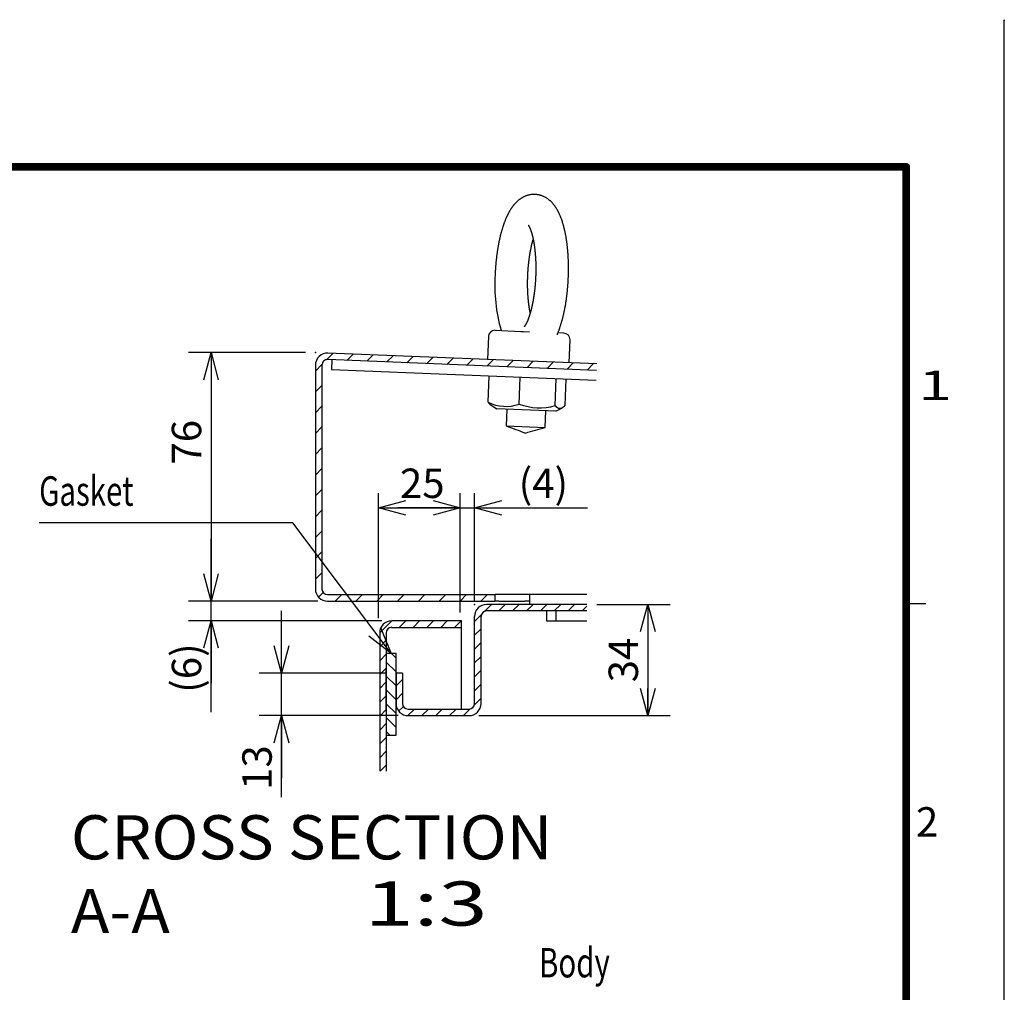
# Model space of a CAD drawing. Extents: x -217 to 202, y -148 to 148.
# Drawn here: x 102 to 202, y 49 to 148 of the extents above; entities that cross this region are included whole.
import ezdxf

# ---------------------------------------------------------------- set-up
doc = ezdxf.new("R2010")
doc.units = 0
doc.linetypes.add('NON_PLOTING', pattern=[0])
doc.layers.get('0').update_dxf_attribs({"linetype": 'CONTINUOUS'})
doc.layers.get('DEFPOINTS').update_dxf_attribs({"linetype": 'CONTINUOUS'})
doc.layers.add('CLASS1', color=7, linetype='CONTINUOUS')
doc.layers.add('枠', color=7, linetype='CONTINUOUS')
doc.styles.add('MX_DIMTXSTY_2', font='txt.shx', dxfattribs={"width": 1.3, "bigfont": 'extfont.shx'})
doc.styles.add('MX_DIMTXSTY_3', font='txt.shx', dxfattribs={"width": 1.2, "bigfont": 'extfont.shx'})
doc.styles.add('MX_NOTE_STANDARD', font='txt.shx', dxfattribs={"bigfont": 'extfont.shx'})
doc.dimstyles.new('MXDIMSTYLE', dxfattribs={"dimtxt": 3, "dimasz": 2.5, "dimexe": 2.28, "dimexo": 1, "dimgap": 1, "dimtad": 1, "dimdsep": 46, "dimtxsty": 'MX_NOTE_STANDARD', "dimblk1": 'OPEN30', "dimblk2": 'OPEN30', "dimsah": 1, "dimcen": 2.5, "dimadec": 0, "dimazin": 0, "dimtfac": 1, "dimtmove": 0, "dimatfit": 3, "dimldrblk": 'OPEN30', "dimfxl": 1, "dimtzin": 0, "dimarcsym": 0})

# ---------------------------------------------------------------- blocks, each defined once
blk = doc.blocks.new('_OPEN30')
at = {"color": 0, "linetype": 'ByBlock', "lineweight": -2}
for p, q in [((-1, 0.267949), (0, 0)), ((0, 0), (-1, -0.267949)), ((0, 0), (-1, 0))]:
    blk.add_line(p, q, dxfattribs=at)
blk = doc.blocks.new('*D10')
at = {"color": 1, "linetype": 'CONTINUOUS'}
for p, q in [((138.216392, 87.512022), (138.216392, 100.256135)), ((146.549726, 88.078022), (146.549726, 100.256135)), ((138.216392, 98.756135), (146.549726, 98.756135))]:
    blk.add_line(p, q, dxfattribs=at)
at = {"layer": 'DEFPOINTS', "color": 0, "linetype": 'CONTINUOUS'}
for p in [(146.549726, 98.756135), (146.549726, 86.578022), (138.216392, 86.012022)]:
    blk.add_point(p, dxfattribs=at)
at = {"color": 1, "linetype": 'CONTINUOUS', "xscale": 2.77, "yscale": 2.77, "zscale": 2.77, "rotation": 180}
blk.add_blockref('_OPEN30', (138.216392, 98.756135), dxfattribs=at)
at = {"color": 1, "linetype": 'CONTINUOUS', "xscale": 2.77, "yscale": 2.77, "zscale": 2.77}
blk.add_blockref('_OPEN30', (146.549726, 98.756135), dxfattribs=at)
at = {"color": 1, "linetype": 'CONTINUOUS', "insert": (142.673968, 101.256135), "char_height": 3, "attachment_point": 5, "line_spacing_factor": 0.9}
blk.add_mtext('\\A1;25', dxfattribs=at)
blk = doc.blocks.new('*D11')
at = {"color": 1, "linetype": 'CONTINUOUS'}
for p, q in [((146.549726, 88.078022), (146.549726, 100.256135)), ((147.999726, 89.178688), (147.999726, 100.256135)), ((146.549726, 98.756135), (140.199726, 98.756135)), ((146.549726, 98.756135), (147.999726, 98.756135)), ((147.999726, 98.756135), (159.520831, 98.756135)), ((147.999726, 98.756135), (154.349726, 98.756135))]:
    blk.add_line(p, q, dxfattribs=at)
at = {"layer": 'DEFPOINTS', "color": 0, "linetype": 'CONTINUOUS'}
for p in [(147.999726, 98.756135), (147.999726, 87.678688), (146.549726, 86.578022)]:
    blk.add_point(p, dxfattribs=at)
at = {"color": 1, "linetype": 'CONTINUOUS', "xscale": 2.77, "yscale": 2.77, "zscale": 2.77}
blk.add_blockref('_OPEN30', (146.549726, 98.756135), dxfattribs=at)
at = {"color": 1, "linetype": 'CONTINUOUS', "xscale": 2.77, "yscale": 2.77, "zscale": 2.77, "rotation": 180}
blk.add_blockref('_OPEN30', (147.999726, 98.756135), dxfattribs=at)
at = {"color": 1, "linetype": 'CONTINUOUS', "insert": (155.020831, 101.256135), "char_height": 3, "attachment_point": 5, "line_spacing_factor": 0.9, "style": 'MX_DIMTXSTY_2'}
blk.add_mtext('\\A1;(4)', dxfattribs=at)
blk = doc.blocks.new('*D12')
at = {"color": 7, "linetype": 'CONTINUOUS'}
for p, q in [((160.459877, 88.912022), (167.946392, 88.912022)), ((165.666392, 88.912022), (165.666392, 77.578688)), ((148.433061, 77.578688), (167.946392, 77.578688))]:
    blk.add_line(p, q, dxfattribs=at)
at = {"layer": 'DEFPOINTS', "color": 0, "linetype": 'CONTINUOUS'}
for p in [(159.459877, 88.912022), (147.433061, 77.578688), (165.666392, 77.578688)]:
    blk.add_point(p, dxfattribs=at)
at = {"color": 7, "linetype": 'CONTINUOUS', "xscale": 2.77, "yscale": 2.77, "zscale": 2.77}
for p, rotation in [((165.666392, 88.912022), 90), ((165.666392, 77.578688), 270)]:
    blk.add_blockref('_OPEN30', p, dxfattribs=dict(at, rotation=rotation))
at = {"color": 255, "linetype": 'CONTINUOUS', "insert": (163.166392, 83.245355), "char_height": 3, "attachment_point": 5, "rotation": 90, "line_spacing_factor": 0.9}
blk.add_mtext('\\A1;34', dxfattribs=at)
blk = doc.blocks.new('*D13')
at = {"color": 7, "linetype": 'CONTINUOUS'}
for p, q in [((121.144563, 89.245355), (121.144563, 95.595355)), ((132.016392, 89.245355), (118.864563, 89.245355)), ((121.144563, 87.245355), (121.144563, 89.245355)), ((138.566392, 87.245355), (118.864563, 87.245355)), ((121.144563, 77.925947), (121.144563, 87.245355)), ((121.144563, 87.245355), (121.144563, 80.895355))]:
    blk.add_line(p, q, dxfattribs=at)
at = {"layer": 'DEFPOINTS', "color": 0, "linetype": 'CONTINUOUS'}
for p in [(121.144563, 89.245355), (133.016392, 89.245355), (139.566392, 87.245355)]:
    blk.add_point(p, dxfattribs=at)
at = {"color": 7, "linetype": 'CONTINUOUS', "xscale": 2.77, "yscale": 2.77, "zscale": 2.77}
for p, rotation in [((121.144563, 89.245355), 270), ((121.144563, 87.245355), 90)]:
    blk.add_blockref('_OPEN30', p, dxfattribs=dict(at, rotation=rotation))
at = {"color": 255, "linetype": 'CONTINUOUS', "insert": (118.644563, 82.425947), "char_height": 3, "attachment_point": 5, "rotation": 90, "line_spacing_factor": 0.9, "style": 'MX_DIMTXSTY_2'}
blk.add_mtext('\\A1;(6)', dxfattribs=at)
blk = doc.blocks.new('*D14')
at = {"color": 7, "linetype": 'CONTINUOUS'}
for p, q in [((130.783059, 114.578688), (118.864563, 114.578688)), ((121.144563, 114.578688), (121.144563, 89.245355))]:
    blk.add_line(p, q, dxfattribs=at)
at = {"layer": 'DEFPOINTS', "color": 0, "linetype": 'CONTINUOUS'}
for p in [(131.783059, 114.578688), (118.864563, 89.245355), (121.144563, 89.245355)]:
    blk.add_point(p, dxfattribs=at)
at = {"color": 7, "linetype": 'CONTINUOUS', "xscale": 2.77, "yscale": 2.77, "zscale": 2.77}
for p, rotation in [((121.144563, 114.578688), 90), ((121.144563, 89.245355), 270)]:
    blk.add_blockref('_OPEN30', p, dxfattribs=dict(at, rotation=rotation))
at = {"color": 255, "linetype": 'CONTINUOUS', "insert": (118.644563, 105.439434), "char_height": 3, "attachment_point": 5, "rotation": 90, "line_spacing_factor": 0.9}
blk.add_mtext('\\A1;76', dxfattribs=at)
blk = doc.blocks.new('*D15')
at = {"color": 7, "linetype": 'CONTINUOUS'}
for p, q in [((128.333059, 81.912022), (128.333059, 88.262021)), ((138.999725, 81.912022), (126.053059, 81.912022)), ((128.333059, 77.578688), (128.333059, 81.912022)), ((140.233059, 77.578688), (126.053059, 77.578688)), ((128.333059, 69.284151), (128.333059, 77.578688)), ((128.333059, 77.578688), (128.333059, 71.228688))]:
    blk.add_line(p, q, dxfattribs=at)
at = {"layer": 'DEFPOINTS', "color": 0, "linetype": 'CONTINUOUS'}
for p in [(128.333059, 81.912022), (139.999725, 81.912022), (141.233059, 77.578688)]:
    blk.add_point(p, dxfattribs=at)
at = {"color": 7, "linetype": 'CONTINUOUS', "xscale": 2.77, "yscale": 2.77, "zscale": 2.77}
for p, rotation in [((128.333059, 81.912022), 270), ((128.333059, 77.578688), 90)]:
    blk.add_blockref('_OPEN30', p, dxfattribs=dict(at, rotation=rotation))
at = {"color": 255, "linetype": 'CONTINUOUS', "insert": (125.833059, 72.284151), "char_height": 3, "attachment_point": 5, "rotation": 90, "line_spacing_factor": 0.9, "style": 'MX_DIMTXSTY_3'}
blk.add_mtext('\\A1;13', dxfattribs=at)
blk = doc.blocks.new('MS_1')
at = {"color": 31, "linetype": 'CONTINUOUS'}
for p, q in [((202, 148.5), (202, 148.4)), ((192, 89), (194, 89))]:
    blk.add_line(p, q, dxfattribs=at)
at = {"color": 31, "linetype": 'CONTINUOUS', "const_width": 0.8}
for points in [[(192, 133.5), (-192, 133.5)], [(192, -133.5), (192, 133.5)]]:
    blk.add_lwpolyline(points, dxfattribs=at)
at = {"color": 31, "linetype": 'CONTINUOUS', "const_width": 0.4}
for points in [[(191.8, 133.5, -1), (192.2, 133.5, -1)], [(192, 133.3, 1), (192, 133.7, 1)]]:
    blk.add_lwpolyline(points, format="xyb", dxfattribs=at)
at = {"layer": 'DEFPOINTS', "color": 31, "linetype": 'NON_PLOTING'}
blk.add_line((202, -148.5), (202, 148.5), dxfattribs=at)
at = {"color": 21, "linetype": 'CONTINUOUS', "char_height": 3, "attachment_point": 1, "line_spacing_factor": 0.899999}
for s, insert in [('\\W1.500000;\\A1;1', (193.25, 112.75)), ('\\A1;2', (193, 68.25))]:
    blk.add_mtext(s, dxfattribs=dict(at, insert=insert))

msp = doc.modelspace()

# ---------------------------------------------------------------- hatches: boundary and pattern name
at = {"layer": 'CLASS1', "linetype": 'CONTINUOUS'}
h = msp.add_hatch(dxfattribs=at)
h.set_pattern_fill('ANSI31', scale=0.47244, style=0)
edge = h.paths.add_edge_path()
edge.add_line((160.47125, 113.42645), (133.06589, 114.52716))
edge.add_arc((133.01639, 113.29482), 1.23333, 87.7, 180)
edge.add_line((131.78306, 113.29482), (131.78306, 90.47869))
edge.add_arc((133.01639, 90.47869), 1.23333, 180, 270)
edge.add_line((133.01639, 89.24535), (150.11639, 89.24535))
edge.add_line((150.11639, 89.24535), (150.11639, 89.91202))
edge.add_line((150.11639, 89.91202), (133.01639, 89.91202))
edge.add_arc((133.01639, 90.47869), 0.56667, 180, 270, ccw=False)
edge.add_line((132.44973, 90.47869), (132.44973, 113.29482))
edge.add_arc((133.01639, 113.29482), 0.56667, 87.7, 180, ccw=False)
edge.add_line((133.03913, 113.86103), (160.4445, 112.76032))
edge.add_line((160.4445, 112.76032), (160.47125, 113.42645))
h = msp.add_hatch(dxfattribs=at)
h.set_pattern_fill('ANSI31', scale=0.31496, style=0)
edge = h.paths.add_edge_path()
edge.add_line((159.45988, 88.91202), (149.23306, 88.91202))
edge.add_arc((149.23306, 87.67869), 1.23333, 90, 180)
edge.add_line((147.99973, 87.67869), (147.99973, 78.81202))
edge.add_arc((147.43306, 78.81202), 0.56667, -90, 0, ccw=False)
edge.add_line((147.43306, 78.24535), (141.23306, 78.24535))
edge.add_arc((141.23306, 78.81202), 0.56667, 180, 270, ccw=False)
edge.add_line((140.66639, 78.81202), (140.66639, 81.91202))
edge.add_line((140.66639, 81.91202), (139.99973, 81.91202))
edge.add_line((139.99973, 81.91202), (139.99973, 78.81202))
edge.add_arc((141.23306, 78.81202), 1.23333, 180, 270)
edge.add_line((141.23306, 77.57869), (147.43306, 77.57869))
edge.add_arc((147.43306, 78.81202), 1.23333, 270, 360)
edge.add_line((148.66639, 78.81202), (148.66639, 87.67869))
edge.add_arc((149.23306, 87.67869), 0.56667, 90, 180, ccw=False)
edge.add_line((149.23306, 88.24535), (159.45988, 88.24535))
edge.add_line((159.45988, 88.24535), (159.45988, 88.91202))
h = msp.add_hatch(dxfattribs=at)
h.set_pattern_fill('ANSI31', scale=0.31496, style=0)
edge = h.paths.add_edge_path()
edge.add_line((146.66639, 87.24535), (139.56639, 87.24535))
edge.add_arc((139.56639, 86.01202), 1.23333, 90, 180)
edge.add_line((138.33306, 86.01202), (138.33306, 71.91994))
edge.add_line((138.33306, 71.91994), (138.99973, 71.91994))
edge.add_line((138.99973, 71.91994), (138.99973, 86.01202))
edge.add_arc((139.56639, 86.01202), 0.56667, 87.220474, 180, ccw=False)
edge.add_line((139.59387, 86.57802), (146.66639, 86.57802))
edge.add_line((146.66639, 86.57802), (146.66639, 87.24535))
h = msp.add_hatch(dxfattribs=at)
h.set_pattern_fill('ANSI31', scale=0.31496, angle=90, style=0)
h.paths.add_polyline_path([(139.99973, 83.91202), (138.99973, 83.91202), (138.99973, 75.57869), (139.99973, 75.57869)])

# ---------------------------------------------------------------- linework, layer by layer
at = {"layer": 'CLASS1', "color": 130, "linetype": 'CONTINUOUS'}
for p, q in [((150.10598, 116.84518), (152.71683, 116.74032)), ((152.71683, 116.74032), (152.99685, 116.72907)), ((152.99685, 116.72907), (153.59992, 116.70485)), ((156.44533, 116.47154), (156.47163, 116.52986)), ((157.10034, 116.56426), (156.49178, 116.5887)), ((149.41309, 116.20581), (149.31945, 113.87435)), ((157.64607, 113.53992), (157.73971, 115.87138)), ((160.47126, 113.42645), (133.06589, 114.52716)), ((160.4445, 112.76032), (133.03913, 113.86104)), ((133.47212, 113.84364), (133.43199, 112.84445)), ((131.78306, 113.34436), (131.78405, 113.34432)), ((131.78306, 113.29483), (131.78306, 90.47869)), ((132.44973, 113.29483), (132.44973, 90.47869)), ((133.43199, 112.84445), (160.40437, 111.76113)), ((149.38853, 109.52192), (149.49606, 112.19925)), ((152.55379, 109.31783), (152.66441, 112.072)), ((156.22468, 109.17039), (156.3353, 111.92456)), ((157.22815, 109.20705), (157.33569, 111.88438)), ((149.68923, 109.21125), (150.29019, 108.83133)), ((156.27401, 108.591), (150.29019, 108.83133)), ((151.28371, 108.79143), (151.21656, 107.11953)), ((155.21334, 106.959), (155.28049, 108.6309)), ((156.27401, 108.591), (156.90351, 108.92149)), ((151.21656, 107.11953), (155.21334, 106.959)), ((133.01639, 89.91202), (150.11639, 89.91202)), ((159.45988, 89.91202), (150.11639, 89.91202)), ((150.11639, 89.24536), (150.11639, 89.91202)), ((153.61639, 89.91202), (153.61639, 88.91202)), ((133.01639, 89.24536), (150.11639, 89.24536)), ((150.47648, 89.24536), (150.11639, 89.24536)), ((150.47648, 89.24536), (153.14315, 89.24536)), ((153.61639, 89.24536), (153.14315, 89.24536)), ((159.45988, 88.91202), (153.61639, 88.91202))]:
    msp.add_line(p, q, dxfattribs=at)
at = {"layer": 'CLASS1', "color": 1, "linetype": 'CONTINUOUS'}
for p, q in [((159.45988, 88.91202), (149.23306, 88.91202)), ((147.99973, 78.81202), (147.99973, 87.67869)), ((148.66639, 78.81202), (148.66639, 87.67869)), ((159.45988, 88.24536), (149.23306, 88.24536)), ((155.33306, 88.24536), (155.33306, 87.24536)), ((156.33306, 87.24536), (156.33306, 88.24536)), ((139.53891, 86.57802), (139.56639, 86.57802)), ((146.66639, 87.24536), (139.56639, 87.24536)), ((139.56639, 86.57802), (146.66639, 86.57802)), ((146.66639, 78.24536), (146.66639, 87.24536)), ((155.33306, 87.24536), (159.45988, 87.24536)), ((138.33306, 86.01202), (138.33306, 71.91994)), ((138.99973, 86.01202), (138.99973, 71.91994)), ((138.99973, 78.05178), (138.99973, 82.29111)), ((139.99973, 81.91202), (139.99973, 78.81202)), ((140.66639, 81.91202), (139.99973, 81.91202)), ((140.66639, 81.91202), (140.66639, 78.81202)), ((141.23306, 78.24536), (147.43306, 78.24536)), ((141.23306, 77.57869), (147.43306, 77.57869))]:
    msp.add_line(p, q, dxfattribs=at)
at = {"layer": 'CLASS1', "color": 7, "linetype": 'CONTINUOUS'}
for p, q in [((139.99973, 83.91202), (138.99973, 83.91202)), ((139.99973, 75.57869), (139.99973, 83.91202)), ((138.99973, 82.24536), (138.99973, 73.91202)), ((138.99973, 75.57869), (139.99973, 75.57869))]:
    msp.add_line(p, q, dxfattribs=at)
at = {"layer": 'CLASS1', "color": 130, "linetype": 'CONTINUOUS'}
for centre, radius, start, end in [((166.98894, 121.46406), 16.92415, 176.43386, 195.836058), ((150.07922, 116.17905), 0.66667, 87.7, 177.7), ((157.07358, 115.89813), 0.66667, 357.7, 87.7), ((133.01639, 113.29483), 1.23333, 87.7, 180), ((133.01639, 113.29483), 0.56667, 87.7, 180), ((151.21294, 113.16972), 4.0786, 243.428628, 289.193133), ((154.62052, 115.00249), 6.0487, 250.020663, 285.379337), ((219.5551, 286.27035), 191.74246, 249.120242, 249.749586), ((101.46264, 291.01343), 191.74246, 285.650414, 286.279758), ((133.01639, 90.47869), 1.23333, 180, 270), ((133.01639, 90.47869), 0.56667, 180, 270)]:
    msp.add_arc(centre, radius, start, end, dxfattribs=at)
at = {"layer": 'CLASS1', "color": 1, "linetype": 'CONTINUOUS'}
for centre, radius, start, end in [((149.23306, 87.67869), 1.23333, 90, 180), ((149.23306, 87.67869), 0.56667, 90, 180), ((139.56639, 86.01202), 1.23333, 90, 180), ((139.56639, 86.01202), 0.56667, 90, 180), ((141.23306, 78.81202), 1.23333, 180, 270), ((141.23306, 78.81202), 0.56667, 180, 270), ((147.43306, 78.81202), 1.23333, 270, 0), ((147.43306, 78.81202), 0.56667, 270, 0)]:
    msp.add_arc(centre, radius, start, end, dxfattribs=at)
at = {"layer": 'CLASS1', "color": 130, "linetype": 'CONTINUOUS'}
for points, start_tangent, end_tangent in [([(156.47163, 116.52986), (156.51521, 116.62568), (156.55526, 116.71898), (156.59447, 116.81703), (156.6329, 116.91915), (156.67057, 117.02451), (156.70748, 117.13227), (156.74365, 117.24161), (156.77907, 117.35172), (156.81376, 117.46229), (156.84772, 117.57352), (156.88095, 117.68561), (156.91344, 117.79877), (156.94521, 117.91322), (156.97626, 118.02915), (157.00657, 118.14663), (157.03615, 118.26555), (157.065, 118.38584), (157.09311, 118.50739), (157.12048, 118.63012), (157.14711, 118.75394), (157.173, 118.8788), (157.19813, 119.00469), (157.22251, 119.13159), (157.24613, 119.25949), (157.26899, 119.38835), (157.29108, 119.51818), (157.31239, 119.64892), (157.33293, 119.78052), (157.35269, 119.91296), (157.37166, 120.04617), (157.38984, 120.18012), (157.40722, 120.31476), (157.4238, 120.45006), (157.43958, 120.58596), (157.45455, 120.72243), (157.46871, 120.85942), (157.48205, 120.99689), (157.49457, 121.13481), (157.50626, 121.27311), (157.51713, 121.41176), (157.52717, 121.55071), (157.53638, 121.68991), (157.54475, 121.82933), (157.55228, 121.9689), (157.55897, 122.10859), (157.56481, 122.24835), (157.56981, 122.38813), (157.57397, 122.52789), (157.57727, 122.66759), (157.57973, 122.80716), (157.58133, 122.94658), (157.58209, 123.08579), (157.58199, 123.22474), (157.58104, 123.36339), (157.57924, 123.50171), (157.57658, 123.63963), (157.57307, 123.77712), (157.56871, 123.91413), (157.5635, 124.05062), (157.55744, 124.18654), (157.55053, 124.32186), (157.54277, 124.45653), (157.53416, 124.59051), (157.52471, 124.72376), (157.51441, 124.85623), (157.50327, 124.98789), (157.49129, 125.11871), (157.47846, 125.24863), (157.4648, 125.37764), (157.45031, 125.50568), (157.43497, 125.63272), (157.41881, 125.75874), (157.40181, 125.88369), (157.38398, 126.00756), (157.36532, 126.1303), (157.34583, 126.25189), (157.32551, 126.37229), (157.30436, 126.49149), (157.28239, 126.60946), (157.25957, 126.72618), (157.23593, 126.84162), (157.21145, 126.95577), (157.18613, 127.06859), (157.15997, 127.18009), (157.13296, 127.29024), (157.1051, 127.39904), (157.07637, 127.50646), (157.04677, 127.61251), (157.01629, 127.71716), (156.98491, 127.82043), (156.95262, 127.9223), (156.9194, 128.02278), (156.88523, 128.12187), (156.85009, 128.21956), (156.81397, 128.31586), (156.77681, 128.41078), (156.73859, 128.50433), (156.69926, 128.59651), (156.65881, 128.68735), (156.61717, 128.77685), (156.57432, 128.86501), (156.53017, 128.95185), (156.48466, 129.03737), (156.43772, 129.12158), (156.38928, 129.20448), (156.33927, 129.28608), (156.28762, 129.36639), (156.23423, 129.44538), (156.17899, 129.52301), (156.12182, 129.59927), (156.0626, 129.67412), (156.00123, 129.74752), (155.93761, 129.8194), (155.87165, 129.88965), (155.80325, 129.95817), (155.73232, 130.02484), (155.65877, 130.08955), (155.58255, 130.15213), (155.50363, 130.21237), (155.42199, 130.27009), (155.3376, 130.32509), (155.25049, 130.37716), (155.16077, 130.42606), (155.0685, 130.47155), (154.97379, 130.5134), (154.8768, 130.55139), (154.77772, 130.58532), (154.67678, 130.61498), (154.57417, 130.64017), (154.47018, 130.66076), (154.36511, 130.67664), (154.25926, 130.68772), (154.15294, 130.69389), (154.04645, 130.69514), (153.94011, 130.6915), (153.83425, 130.68302), (153.72917, 130.66975), (153.62516, 130.6518), (153.52247, 130.62932), (153.42135, 130.60249), (153.32206, 130.57146), (153.22478, 130.53645), (153.12965, 130.49767), (153.0368, 130.45535), (152.94638, 130.40971), (152.85843, 130.36097), (152.77298, 130.30934), (152.69004, 130.25503), (152.60963, 130.19824), (152.5317, 130.13914), (152.4562, 130.07789), (152.38304, 130.01462), (152.31216, 129.94947), (152.24348, 129.88256), (152.1769, 129.81395), (152.11232, 129.74372), (152.04963, 129.67193), (151.98874, 129.59864), (151.92956, 129.52388), (151.87199, 129.44767), (151.81596, 129.37002), (151.76137, 129.29094), (151.70814, 129.21044), (151.6562, 129.12854), (151.60549, 129.04521), (151.55594, 128.96047), (151.50752, 128.87429), (151.46016, 128.78667), (151.4138, 128.69761), (151.36841, 128.60709), (151.32396, 128.51513), (151.28042, 128.4217), (151.23775, 128.32681), (151.19595, 128.23046), (151.15496, 128.13264), (151.11479, 128.03335), (151.0754, 127.93259), (151.03679, 127.83038), (150.99895, 127.72673), (150.96187, 127.62163), (150.92554, 127.5151), (150.88995, 127.40715), (150.8551, 127.29779), (150.82098, 127.18704), (150.78758, 127.07492), (150.75492, 126.96144), (150.72299, 126.84663), (150.69178, 126.73049), (150.66131, 126.61307), (150.63156, 126.49439), (150.60255, 126.37448), (150.57427, 126.25337), (150.54673, 126.13109), (150.51994, 126.00767), (150.49389, 125.88313), (150.46859, 125.75749), (150.44404, 125.63079), (150.42025, 125.50304), (150.39721, 125.37427), (150.37493, 125.24452), (150.35343, 125.11387), (150.33271, 124.98241), (150.31279, 124.8502), (150.29366, 124.71734), (150.27534, 124.58389), (150.25782, 124.4498), (150.2411, 124.31497), (150.22515, 124.17929), (150.20996, 124.04264), (150.19553, 123.90492), (150.18184, 123.76617), (150.16897, 123.62692), (150.15699, 123.48778), (150.14595, 123.34937), (150.13594, 123.21232), (150.127, 123.07718), (150.11903, 122.94288), (150.11169, 122.80663), (150.10465, 122.66555), (150.09757, 122.51676)], (0.423874623, 0.905720875), (-0.046329241, -0.998926224)), ([(153.4736, 127.57444), (153.4748, 127.57303), (153.47829, 127.56869), (153.48388, 127.56139), (153.49138, 127.5511), (153.50057, 127.53778), (153.51129, 127.52142), (153.52337, 127.50205), (153.53665, 127.47973), (153.55099, 127.4545), (153.56622, 127.42641), (153.58223, 127.39551), (153.59891, 127.36186), (153.61616, 127.32555), (153.63388, 127.28664), (153.65197, 127.24519), (153.67034, 127.20128), (153.68895, 127.15497), (153.70771, 127.10632), (153.72658, 127.0554), (153.74549, 127.00229), (153.76439, 126.94704), (153.78324, 126.88971), (153.802, 126.83035), (153.82063, 126.76903), (153.83911, 126.70581), (153.85738, 126.64074), (153.87543, 126.57387), (153.89322, 126.50525), (153.91075, 126.43493), (153.92798, 126.36296), (153.94489, 126.2894), (153.96147, 126.21429), (153.97769, 126.13767), (153.99354, 126.05959), (154.009, 125.98009), (154.02407, 125.89921), (154.03872, 125.81701), (154.05295, 125.73352), (154.06674, 125.64878), (154.08008, 125.56284), (154.09297, 125.47573), (154.10539, 125.38749), (154.11734, 125.29817), (154.1288, 125.2078), (154.13978, 125.11642), (154.15026, 125.02407), (154.16023, 124.93079), (154.1697, 124.83661), (154.17866, 124.74158), (154.18709, 124.64573), (154.195, 124.54909), (154.20238, 124.45171), (154.20923, 124.35362), (154.21554, 124.25486), (154.22131, 124.15546), (154.22654, 124.05546), (154.23123, 123.95489), (154.23536, 123.8538), (154.23895, 123.75222), (154.24198, 123.65018), (154.24446, 123.54772), (154.24639, 123.44487), (154.24775, 123.34168), (154.24856, 123.23817), (154.24882, 123.13439), (154.24851, 123.03036), (154.24765, 122.92612), (154.24623, 122.82171), (154.24424, 122.71717), (154.24171, 122.61252), (154.23861, 122.50781), (154.23496, 122.40307), (154.23075, 122.29833), (154.22599, 122.19363), (154.22068, 122.08901), (154.21482, 121.9845), (154.20841, 121.88013), (154.20145, 121.77594), (154.19396, 121.67197), (154.18592, 121.56825), (154.17734, 121.46482), (154.16823, 121.36171), (154.15859, 121.25896), (154.14843, 121.1566), (154.13774, 121.05466), (154.12653, 120.9532), (154.11481, 120.85223), (154.10258, 120.75179), (154.08985, 120.65192), (154.07661, 120.55267), (154.06289, 120.45405), (154.04868, 120.35611), (154.03398, 120.25888), (154.01882, 120.1624), (154.00318, 120.06671), (153.98709, 119.97184), (153.97054, 119.87783), (153.95355, 119.78471), (153.93613, 119.69253), (153.91827, 119.60132), (153.9, 119.51111), (153.88133, 119.42195), (153.86225, 119.33387), (153.8428, 119.24691), (153.82297, 119.16111), (153.80277, 119.07651), (153.78223, 118.99315), (153.76135, 118.91106), (153.74015, 118.8303), (153.71865, 118.75089), (153.69686, 118.67289), (153.6748, 118.59632), (153.65248, 118.52125), (153.62993, 118.4477), (153.60717, 118.37572), (153.58423, 118.30537), (153.56112, 118.23668), (153.53788, 118.16971), (153.51452, 118.10449), (153.49108, 118.04109), (153.46759, 117.97955), (153.4441, 117.91992), (153.42065, 117.86226), (153.39726, 117.80662), (153.37398, 117.75306), (153.35086, 117.70162), (153.32797, 117.65238), (153.30537, 117.6054), (153.28311, 117.56072), (153.26127, 117.51842), (153.2399, 117.47856), (153.21911, 117.44119), (153.19901, 117.40637), (153.17969, 117.37418), (153.16125, 117.34466), (153.14382, 117.31788), (153.12751, 117.29389), (153.11248, 117.27272), (153.0989, 117.25439), (153.0869, 117.23895), (153.07667, 117.22642), (153.06838, 117.21676), (153.06222, 117.20993), (153.0584, 117.2059), (153.05712, 117.20462)], (0.650510974, -0.759496855), (-0.713039579, -0.701123783)), ([(153.42821, 122.38298), (153.43259, 122.47976), (153.4369, 122.5711), (153.44136, 122.65939), (153.44618, 122.747), (153.45152, 122.83567), (153.45739, 122.92539), (153.46375, 123.01589), (153.47058, 123.10689), (153.47786, 123.19811), (153.48556, 123.28928), (153.49365, 123.38011), (153.50212, 123.47036), (153.51096, 123.55997), (153.52018, 123.64898), (153.52977, 123.73744), (153.53974, 123.8254), (153.55008, 123.91289), (153.56082, 123.99997), (153.57194, 124.08668), (153.58345, 124.17302), (153.59534, 124.25895), (153.60761, 124.34444), (153.62025, 124.42944), (153.63325, 124.51391), (153.64661, 124.59781), (153.66032, 124.68109), (153.67438, 124.76372), (153.68878, 124.84567), (153.70351, 124.92693), (153.71858, 125.00747), (153.73397, 125.08728), (153.74968, 125.16634), (153.7657, 125.24462), (153.78203, 125.32211), (153.79867, 125.39879), (153.81559, 125.47461), (153.83281, 125.54957), (153.85029, 125.62362), (153.86805, 125.69675), (153.88607, 125.76893), (153.90433, 125.84012), (153.92284, 125.91031), (153.94158, 125.97945), (153.96054, 126.04754), (153.97971, 126.11454)], (0.044111137, 0.99902663), (0.278390424, 0.960467996)), ([(153.67941, 118.61557), (153.66565, 118.68391), (153.65218, 118.75333), (153.63902, 118.82379), (153.62617, 118.89526), (153.61364, 118.96773), (153.60144, 119.04116), (153.58957, 119.11551), (153.57805, 119.19078), (153.56688, 119.26691), (153.55606, 119.3439), (153.5456, 119.4217), (153.53551, 119.50031), (153.52579, 119.5797), (153.51645, 119.65984), (153.50748, 119.74072), (153.4989, 119.82231), (153.4907, 119.9046), (153.4829, 119.98756), (153.47549, 120.07115), (153.46848, 120.15533), (153.46187, 120.24006), (153.45567, 120.32531), (153.44987, 120.41102), (153.44449, 120.49716), (153.43952, 120.58371), (153.43497, 120.67067), (153.43083, 120.75809), (153.4271, 120.84599), (153.42378, 120.93442), (153.42088, 121.0234), (153.41839, 121.11297), (153.41631, 121.20316), (153.41464, 121.29382), (153.41339, 121.38472), (153.41258, 121.47562), (153.41222, 121.5663), (153.4123, 121.6565), (153.41284, 121.746), (153.41385, 121.83456), (153.41533, 121.9224), (153.41722, 122.01039), (153.4195, 122.0995), (153.42212, 122.19067), (153.42503, 122.28485), (153.42821, 122.38298)], (-0.200869046, 0.979618102), (0.033113889, 0.999451585)), ([(156.44545, 116.3891), (156.44543, 116.38939), (156.44538, 116.39029), (156.4453, 116.39178), (156.44523, 116.39385), (156.44518, 116.39645), (156.44519, 116.39959), (156.44528, 116.40322), (156.44547, 116.40734), (156.44578, 116.41192), (156.44625, 116.41693), (156.44687, 116.42235), (156.44764, 116.42813), (156.44857, 116.43423), (156.44965, 116.44063), (156.45089, 116.44727), (156.45227, 116.45412), (156.45381, 116.46114), (156.45549, 116.46829), (156.45732, 116.47553), (156.4593, 116.48282)], (-0.045908732, 0.998945638), (0.270066076, 0.962841791)), ([(149.38853, 109.52192), (149.40052, 109.50557), (149.41253, 109.48949), (149.42456, 109.47368), (149.43661, 109.45814), (149.44868, 109.44288), (149.46078, 109.42792), (149.4729, 109.41325), (149.48505, 109.39888), (149.49722, 109.38482), (149.50942, 109.37107), (149.52164, 109.35764), (149.53389, 109.34455), (149.54616, 109.33179), (149.55847, 109.31936), (149.5708, 109.30729), (149.58316, 109.29557), (149.59555, 109.28421), (149.60796, 109.27322), (149.62041, 109.2626), (149.63289, 109.25236), (149.6454, 109.24252), (149.65794, 109.23307), (149.67052, 109.22402), (149.68313, 109.21538), (149.69577, 109.20716)], (0.587899662, -0.808933859), (0.844599707, -0.535398295)), ([(157.22815, 109.20705), (157.20951, 109.18557), (157.19087, 109.16461), (157.17223, 109.14421), (157.15359, 109.12436), (157.13495, 109.1051), (157.11631, 109.08643), (157.09766, 109.06838), (157.07902, 109.05097), (157.06038, 109.03421), (157.04174, 109.01812), (157.0231, 109.00272), (157.00446, 108.98803), (156.98582, 108.97406), (156.96718, 108.96084), (156.94854, 108.94839), (156.92989, 108.93673), (156.91125, 108.92587), (156.89261, 108.91583), (156.87397, 108.90662), (156.85533, 108.89827), (156.83669, 108.89077), (156.81804, 108.88416), (156.7994, 108.87844), (156.78076, 108.87363), (156.76212, 108.86975), (156.74348, 108.8668), (156.72484, 108.86481), (156.7062, 108.86379), (156.68757, 108.86375), (156.66897, 108.86468), (156.65042, 108.86657), (156.63192, 108.86942), (156.61348, 108.87323), (156.59512, 108.87798), (156.57685, 108.88368), (156.55865, 108.8903), (156.54052, 108.89783), (156.52246, 108.90626), (156.50447, 108.91556), (156.48654, 108.92573), (156.46868, 108.93676), (156.45088, 108.94861), (156.43314, 108.96129), (156.41547, 108.97476), (156.39786, 108.98901), (156.3803, 109.00403), (156.3628, 109.01979), (156.34535, 109.03627), (156.32796, 109.05346), (156.31063, 109.07134), (156.29334, 109.08988), (156.27611, 109.10908), (156.25892, 109.12891), (156.24178, 109.14935), (156.22468, 109.17039)], (-0.650764383, -0.759279736), (-0.624555774, 0.780980208))]:
    msp.add_spline(points, degree=3, dxfattribs=dict(at, start_tangent=start_tangent, end_tangent=end_tangent))
at = {"layer": 'CLASS1', "color": 7, "linetype": 'CONTINUOUS'}
for p in [(131.78306, 114.57869), (147.99973, 88.91202)]:
    msp.add_point(p, dxfattribs=at)

# ---------------------------------------------------------------- block references
at = {"layer": '枠', "linetype": 'ByBlock'}
msp.add_blockref('MS_1', (0, 0), dxfattribs=at)

# ---------------------------------------------------------------- texts
at = {"layer": 'CLASS1', "color": 255, "linetype": 'CONTINUOUS', "char_height": 3, "attachment_point": 4, "line_spacing_factor": 0.9}
for s, insert in [('\\W0.733333;\\A1;Gasket', (103.62249, 100.46695)), ('\\W0.733333;\\A1;Body', (154.57851, 52.40556))]:
    msp.add_mtext(s, dxfattribs=dict(at, insert=insert))
at = {"layer": 'CLASS1', "color": 1, "linetype": 'CONTINUOUS', "char_height": 4.5, "attachment_point": 1}
for s, insert in [('\\W1.050420;\\A1;CROSS SECTION A-A', (106.86248, 67.42984)), ('\\W1.470588;\\A1;1:3', (136.79579, 60.67984))]:
    msp.add_mtext(s, dxfattribs=dict(at, insert=insert))

# ---------------------------------------------------------------- dimensions: what is measured, and where the dimension line sits
at = {"layer": 'CLASS1', "color": 7, "linetype": 'CONTINUOUS'}
for base, p1, p2, text, override, picture, middle in [((121.14456, 89.24536), (131.78306, 114.57869), (118.86456, 89.24536), '\\A1;<>', {"dimasz": 2.77, "dimlfac": 3, "dimse2": 1, "dimtzin": 8}, '*D14', (121.14456, 105.43943)), ((121.14456, 89.24536), (139.56639, 87.24536), (133.01639, 89.24536), '\\A1;(<>)', {"dimasz": 2.77, "dimlfac": 3, "dimtxsty": 'MX_DIMTXSTY_2', "dimtzin": 8}, '*D13', (121.14456, 82.42595)), ((165.66639, 77.57869), (159.45988, 88.91202), (147.43306, 77.57869), '\\A1;<>', {"dimasz": 2.77, "dimlfac": 3, "dimtzin": 8}, '*D12', (165.66639, 83.24536)), ((128.33306, 81.91202), (141.23306, 77.57869), (139.99973, 81.91202), '\\A1;<>', {"dimasz": 2.77, "dimlfac": 3, "dimtxsty": 'MX_DIMTXSTY_3', "dimtzin": 8}, '*D15', (128.33306, 72.28415))]:
    dim = msp.add_linear_dim(base=base, p1=p1, p2=p2, angle=90, text=text, dimstyle='MXDIMSTYLE', override=override, dxfattribs=at)
    dim.commit()
    dim.dimension.update_dxf_attribs({"geometry": picture, "text_midpoint": middle, "dimtype": 128})
at = {"layer": 'CLASS1', "color": 1, "linetype": 'CONTINUOUS'}
for base, p1, p2, text, override, picture, middle in [((146.54973, 98.75614), (138.21639, 86.01202), (146.54973, 86.57802), '\\A1;<>', {"dimasz": 2.77, "dimexe": 1.5, "dimexo": 1.5, "dimlfac": 3, "dimtzin": 8}, '*D10', (142.67397, 98.75614)), ((147.99973, 98.75614), (146.54973, 86.57802), (147.99973, 87.67869), '\\A1;(<>)', {"dimasz": 2.77, "dimexe": 1.5, "dimexo": 1.5, "dimdec": 0, "dimlfac": 3, "dimtxsty": 'MX_DIMTXSTY_2', "dimtzin": 8}, '*D11', (155.02083, 98.75614))]:
    dim = msp.add_linear_dim(base=base, p1=p1, p2=p2, text=text, dimstyle='MXDIMSTYLE', override=override, dxfattribs=at)
    dim.commit()
    dim.dimension.update_dxf_attribs({"geometry": picture, "text_midpoint": middle, "dimtype": 128})

# ---------------------------------------------------------------- leaders
at = {"layer": 'CLASS1', "color": 7, "linetype": 'CONTINUOUS'}
msp.add_leader([(139.49914, 83.91202), (129.47246, 97.21695), (103.62249, 97.21695)], dimstyle='MXDIMSTYLE', override={"dimasz": 2.77}, dxfattribs=at)

doc.saveas('drawing.dxf')
